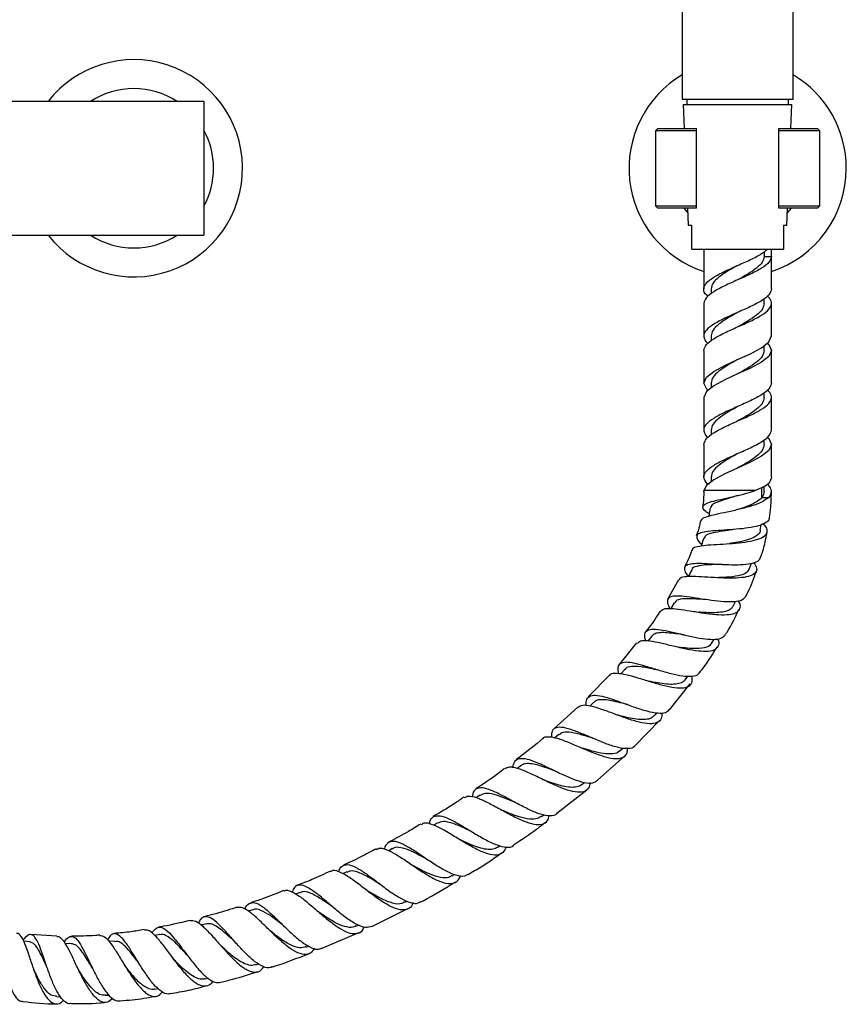
# Model space of a CAD drawing. Units: millimetres. Extents: x 5 to 995, y 5 to 995.
# Drawn here: x 496 to 582, y 407 to 509 of the extents above; entities that cross this region are included whole.
import ezdxf

# ---------------------------------------------------------------- set-up
doc = ezdxf.new("R2010")
doc.units = ezdxf.units.MM

msp = doc.modelspace()

# ---------------------------------------------------------------- linework, layer by layer
at = {"color": 7, "linetype": 'Continuous', "lineweight": 25}
for p, q in [((564.66, 585.94), (564.66, 500.94)), ((576.16, 500.94), (576.16, 585.94)), ((515.16, 500.74), (482.29, 500.74)), ((515.16, 500.74), (515.16, 486.89)), ((576.16, 500.94), (564.66, 500.94)), ((565.16, 500.94), (565.16, 500.44)), ((575.66, 500.44), (575.66, 500.94)), ((564.78, 500.44), (564.89, 497.94)), ((564.78, 500.44), (576.03, 500.44)), ((575.93, 497.94), (576.03, 500.44)), ((562.16, 497.94), (561.91, 497.69)), ((561.91, 497.69), (561.91, 489.94)), ((566.16, 497.69), (561.91, 497.69)), ((562.16, 497.94), (566.16, 497.94)), ((566.16, 497.69), (566.16, 497.94)), ((566.16, 489.94), (566.16, 497.69)), ((574.66, 497.94), (578.66, 497.94)), ((574.66, 497.69), (574.66, 497.94)), ((574.66, 489.94), (574.66, 497.69)), ((578.91, 497.69), (574.66, 497.69)), ((578.91, 497.69), (578.66, 497.94)), ((578.91, 489.94), (578.91, 497.69)), ((561.91, 489.94), (562.16, 489.69)), ((561.91, 489.94), (566.16, 489.94)), ((566.16, 489.69), (562.16, 489.69)), ((565.23, 489.69), (565.3, 487.94)), ((566.16, 489.69), (566.16, 489.94)), ((574.66, 489.94), (578.91, 489.94)), ((574.66, 489.69), (574.66, 489.94)), ((578.66, 489.69), (574.66, 489.69)), ((575.51, 487.94), (575.58, 489.69)), ((578.66, 489.69), (578.91, 489.94)), ((565.3, 487.94), (565.66, 487.94)), ((575.16, 487.94), (575.51, 487.94)), ((482.29, 486.89), (515.16, 486.89)), ((565.66, 485.44), (575.16, 485.44)), ((566.91, 485.44), (566.91, 484.69)), ((573.91, 484.69), (573.91, 485.44)), ((566.91, 484.69), (566.91, 481.32)), ((573.16, 485.18), (573.16, 484.69)), ((573.16, 484.69), (573.91, 484.69)), ((573.91, 481.32), (573.91, 484.69)), ((567.66, 481.32), (567.66, 480.82)), ((573.16, 479.82), (573.16, 480.33)), ((566.91, 479.82), (566.91, 476.45)), ((573.91, 476.45), (573.91, 479.82)), ((567.66, 476.45), (567.66, 475.95)), ((573.16, 474.95), (573.16, 475.45)), ((566.91, 474.95), (566.91, 471.58)), ((573.91, 471.58), (573.91, 474.95)), ((567.66, 471.58), (567.66, 471.08)), ((573.16, 470.08), (573.16, 470.58)), ((566.91, 470.08), (566.91, 466.71)), ((573.91, 466.71), (573.91, 470.08)), ((567.66, 466.71), (567.66, 466.21)), ((566.91, 465.21), (566.91, 461.84)), ((573.16, 465.21), (573.16, 465.71)), ((573.91, 461.84), (573.91, 465.21)), ((567.21, 461.19), (567.48, 461.19)), ((567.21, 461.19), (567.38, 461.11)), ((567.66, 461.84), (567.66, 461.34)), ((566.92, 460.34), (566.91, 460.44)), ((572.18, 460.44), (566.91, 460.44)), ((573.16, 460.34), (573.16, 460.88)), ((573.59, 459.69), (572.92, 459.69)), ((572.75, 456.29), (572.85, 456.92)), ((571.65, 452.36), (571.84, 452.93)), ((564.3, 451.2), (563.19, 449.23)), ((563.85, 448.82), (563.48, 448.23)), ((569.94, 448.47), (570.18, 448.95)), ((559.95, 444.67), (558.13, 442.43)), ((561.52, 445.37), (561.13, 444.86)), ((567.7, 444.62), (567.97, 445.04)), ((558.72, 441.92), (558.32, 441.47)), ((557.13, 441.33), (554.93, 439.07)), ((564.97, 440.84), (565.26, 441.21)), ((563.36, 437.74), (565.51, 440.41)), ((555.49, 438.5), (555.1, 438.12)), ((553.88, 438.01), (551.37, 435.77)), ((559.81, 434.03), (562.32, 436.64)), ((561.8, 437.13), (562.07, 437.42)), ((551.89, 435.17), (551.49, 434.83)), ((558.24, 433.51), (558.52, 433.78)), ((555.92, 430.44), (558.73, 432.98)), ((547.96, 431.95), (547.59, 431.67)), ((551.69, 427.02), (554.79, 429.45)), ((554.32, 430.02), (554.56, 430.22)), ((543.75, 428.89), (543.39, 428.64)), ((550.09, 426.67), (550.35, 426.86)), ((539.31, 426.01), (538.93, 425.78)), ((534.69, 423.36), (534.29, 423.14)), ((545.59, 423.5), (545.84, 423.67)), ((529.94, 420.95), (529.52, 420.75)), ((540.86, 420.53), (541.09, 420.67)), ((525.11, 418.83), (524.66, 418.65)), ((532.55, 415.29), (536.28, 417.17)), ((535.95, 417.8), (536.2, 417.93)), ((520.24, 417.02), (519.78, 416.87)), ((515.4, 415.56), (514.89, 415.43)), ((530.89, 415.33), (531.14, 415.45)), ((499.95, 414.29), (497.25, 414.48)), ((510.61, 414.47), (510.08, 414.38)), ((527.39, 413.04), (531.19, 414.67)), ((497.17, 413.69), (496.48, 413.77)), ((501.45, 413.51), (500.82, 413.52)), ((505.95, 413.78), (505.35, 413.73)), ((525.74, 413.16), (525.99, 413.26)), ((520.53, 411.33), (520.83, 411.43)), ((515.3, 409.86), (515.6, 409.94)), ((499.92, 408.03), (500.34, 408.02)), ((504.95, 408.17), (505.32, 408.2)), ((510.09, 408.8), (510.45, 408.86))]:
    msp.add_line(p, q, dxfattribs=at)
at = {"color": 8, "linetype": 'Continuous', "lineweight": 25}
msp.add_line((572.92, 459.69), (572.92, 460.77), dxfattribs=at)
at = {"color": 7, "linetype": 'Continuous', "lineweight": 25, "flags": 128}
for points in [[(564.84, 489.69), (565.04, 489.44), (565.25, 489.19)], [(575.56, 489.19), (575.77, 489.44), (575.97, 489.69)], [(570.41, 482.26), (570.41, 482.26)], [(570.41, 482.26), (570.41, 482.26)], [(567.34, 470.83), (567.21, 470.93), (566.91, 471.58), (567.17, 472.19), (567.93, 472.79), (569.07, 473.41), (570.41, 474.02), (571.74, 474.62), (572.88, 475.24), (573.64, 475.84), (573.91, 476.45), (573.91, 476.45)], [(573.47, 475.7), (573.64, 475.56), (573.91, 474.95), (573.64, 474.34), (572.88, 473.74), (571.74, 473.12), (570.41, 472.52), (569.07, 471.91), (567.93, 471.29), (567.17, 470.69), (566.91, 470.08), (566.91, 470.08)], [(573.47, 465.96), (573.64, 465.82), (573.91, 465.21), (573.64, 464.6), (572.88, 464), (571.74, 463.38), (570.41, 462.77), (569.07, 462.17), (567.93, 461.55), (567.17, 460.95), (566.91, 460.44), (566.91, 460.44)], [(570.41, 462.77), (570.41, 462.77)]]:
    msp.add_lwpolyline(points, dxfattribs=at)
at = {"color": 7, "linetype": 'Continuous', "lineweight": 25}
for centre, radius, start, end in [((507.91, 493.82), 11.25, 72.2516, 142.0077), ((507.91, 493.82), 11.25, 217.9923, 72.2516), ((570.41, 493.82), 11.25, 120.7379, 251.8738), ((570.41, 493.82), 11.25, 0, 59.2621), ((507.91, 493.82), 8.25, 57.0762, 122.9238), ((507.91, 493.82), 8.25, 0, 28.5035), ((507.91, 493.82), 8.25, 331.4965, 0), ((570.41, 493.82), 11.25, 288.1262, 0), ((507.91, 493.82), 8.25, 237.0762, 302.9238)]:
    msp.add_arc(centre, radius, start, end, dxfattribs=at)
for points, knots in [([(565.66, 485.44), (565.66, 485.67), (565.66, 486.5), (565.66, 487.33), (565.66, 487.94)], [0, 0, 0, 0, 0.269129, 1, 1, 1, 1]), ([(575.16, 487.94), (575.16, 487.64), (575.16, 487.03), (575.16, 486.19), (575.16, 485.67), (575.16, 485.44)], [0, 0, 0, 0, 0.3654286, 0.7308717, 1, 1, 1, 1]), ([(567.34, 480.57), (567.3, 480.6), (566.96, 480.85), (566.83, 481.31), (567.08, 481.93), (567.87, 482.53), (569.03, 483.15), (570.41, 483.76), (571.78, 484.36), (572.87, 484.93), (573.32, 485.29), (573.51, 485.44)], [0, 0, 0, 0, 0.021769, 0.154408, 0.279494, 0.403656, 0.529252, 0.653724, 0.778196, 0.903792, 1, 1, 1, 1]), ([(573.91, 484.69), (573.85, 484.49), (573.75, 484.08), (572.94, 483.48), (571.78, 482.86), (570.41, 482.26), (569.03, 481.65), (567.88, 481.03), (567.06, 480.43), (566.96, 480.03), (566.91, 479.82)], [0, 0, 0, 0, 0.1252572, 0.2495893, 0.3753574, 0.5, 0.6246426, 0.7504107, 0.8747428, 1, 1, 1, 1]), ([(573.16, 484.69), (573.12, 484.49), (573.03, 484.08), (572.39, 483.48), (571.49, 482.86), (570.77, 482.46), (570.41, 482.26)], [0, 0, 0, 0, 0.250576, 0.499081, 0.7508, 1, 1, 1, 1]), ([(570.41, 483.76), (570.41, 483.76), (570.06, 483.56), (569.32, 483.15), (568.42, 482.53), (567.78, 481.93), (567.7, 481.53), (567.66, 481.32)], [0, 0, 0, 0, 0.001269, 0.250153, 0.501553, 0.749742, 1, 1, 1, 1]), ([(573.91, 481.32), (573.85, 481.12), (573.75, 480.71), (572.94, 480.11), (571.78, 479.49), (570.41, 478.89), (569.03, 478.28), (567.87, 477.66), (567.09, 477.06), (566.84, 476.53), (566.99, 476.08), (567.14, 475.82), (567.32, 475.69), (567.33, 475.68)], [0, 0, 0, 0, 0.108225, 0.215651, 0.324317, 0.432011, 0.539706, 0.648372, 0.755798, 0.864023, 0.930147, 0.997059, 1, 1, 1, 1]), ([(566.91, 474.95), (566.96, 475.16), (567.06, 475.56), (567.88, 476.16), (569.03, 476.78), (570.41, 477.39), (571.78, 477.99), (572.94, 478.61), (573.72, 479.21), (573.92, 479.66), (573.89, 480.07), (573.8, 480.33), (573.51, 480.55), (573.47, 480.58)], [0, 0, 0, 0, 0.108421, 0.21604, 0.324903, 0.432792, 0.54068, 0.649543, 0.757163, 0.865584, 0.884305, 0.983721, 1, 1, 1, 1]), ([(573.16, 479.82), (573.12, 479.62), (573.03, 479.21), (572.39, 478.61), (571.49, 477.99), (570.77, 477.59), (570.41, 477.39)], [0, 0, 0, 0, 0.250576, 0.499081, 0.7508, 1, 1, 1, 1]), ([(570.41, 478.89), (570.41, 478.89), (570.06, 478.69), (569.32, 478.28), (568.42, 477.66), (567.78, 477.06), (567.7, 476.66), (567.66, 476.45)], [0, 0, 0, 0, 0.001269, 0.250153, 0.501553, 0.749742, 1, 1, 1, 1]), ([(573.16, 474.95), (573.12, 474.75), (573.03, 474.34), (572.39, 473.74), (571.49, 473.12), (570.77, 472.72), (570.41, 472.52)], [0, 0, 0, 0, 0.250576, 0.499081, 0.7508, 1, 1, 1, 1]), ([(570.41, 474.02), (570.41, 474.02), (570.06, 473.81), (569.32, 473.41), (568.42, 472.79), (567.78, 472.19), (567.7, 471.78), (567.66, 471.58)], [0, 0, 0, 0, 0.001269, 0.250153, 0.501553, 0.749742, 1, 1, 1, 1]), ([(573.91, 471.58), (573.85, 471.38), (573.75, 470.97), (572.94, 470.37), (571.78, 469.75), (570.41, 469.14), (569.03, 468.54), (567.87, 467.92), (567.09, 467.32), (566.84, 466.79), (566.99, 466.34), (567.14, 466.08), (567.32, 465.95), (567.33, 465.94)], [0, 0, 0, 0, 0.1082251, 0.2156509, 0.3243174, 0.4320115, 0.5397056, 0.6483721, 0.7557979, 0.864023, 0.9301472, 0.9970589, 1, 1, 1, 1]), ([(566.91, 465.21), (566.96, 465.41), (567.06, 465.82), (567.88, 466.42), (569.03, 467.04), (570.41, 467.65), (571.78, 468.25), (572.94, 468.87), (573.72, 469.47), (573.92, 469.92), (573.89, 470.33), (573.8, 470.59), (573.51, 470.81), (573.47, 470.84)], [0, 0, 0, 0, 0.108421, 0.21604, 0.324903, 0.432792, 0.54068, 0.649543, 0.757163, 0.865584, 0.884305, 0.983721, 1, 1, 1, 1]), ([(570.41, 469.15), (570.41, 469.15), (570.06, 468.94), (569.32, 468.54), (568.42, 467.92), (567.78, 467.32), (567.7, 466.91), (567.66, 466.71)], [0, 0, 0, 0, 0.001269, 0.250153, 0.501553, 0.749742, 1, 1, 1, 1]), ([(573.16, 470.08), (573.12, 469.88), (573.03, 469.47), (572.39, 468.87), (571.49, 468.25), (570.77, 467.85), (570.41, 467.65)], [0, 0, 0, 0, 0.250576, 0.499081, 0.7508, 1, 1, 1, 1]), ([(567.21, 461.19), (567.06, 461.41), (566.79, 461.83), (567.09, 462.45), (567.87, 463.05), (569.03, 463.67), (570.41, 464.27), (571.78, 464.88), (572.94, 465.5), (573.75, 466.1), (573.85, 466.51), (573.91, 466.71)], [0, 0, 0, 0, 0.117248, 0.227819, 0.337573, 0.448595, 0.558624, 0.668652, 0.779674, 0.889429, 1, 1, 1, 1]), ([(573.16, 465.21), (573.12, 465.01), (573.03, 464.6), (572.39, 464), (571.49, 463.38), (570.77, 462.98), (570.41, 462.77)], [0, 0, 0, 0, 0.250576, 0.499081, 0.7508, 1, 1, 1, 1]), ([(570.41, 464.28), (570.41, 464.28), (570.06, 464.07), (569.32, 463.67), (568.42, 463.05), (567.78, 462.45), (567.7, 462.04), (567.66, 461.84)], [0, 0, 0, 0, 0.001269, 0.250153, 0.501553, 0.749742, 1, 1, 1, 1]), ([(570.42, 464.28), (570.42, 464.28), (570.42, 464.28), (570.42, 464.28), (570.42, 464.28)], [0, 0, 0, 0, 0.5, 1, 1, 1, 1]), ([(572.18, 460.44), (572.52, 460.58), (573.12, 460.81), (573.46, 461.08), (573.61, 461.19)], [0, 0, 0, 0, 0.5639265, 1, 1, 1, 1]), ([(573.9, 460.44), (573.85, 460.63), (573.8, 460.85), (573.51, 461.07), (573.47, 461.1)], [0, 0, 0, 0, 0.8558737, 1, 1, 1, 1]), ([(573.91, 461.84), (573.86, 461.64), (573.81, 461.42), (573.62, 461.2), (573.61, 461.19)], [0, 0, 0, 0, 0.942126, 1, 1, 1, 1]), ([(567.46, 458.02), (567.33, 458.11), (566.96, 458.37), (566.75, 458.68), (566.88, 458.99), (567.44, 459.24), (568.35, 459.47), (569.5, 459.71), (570.74, 460), (571.64, 460.25), (572.09, 460.41), (572.18, 460.44)], [0, 0, 0, 0, 0.070747, 0.201589, 0.331198, 0.459541, 0.586836, 0.7134, 0.839539, 0.965907, 1, 1, 1, 1]), ([(566.91, 460.44), (566.9, 460.14), (566.89, 459.58), (566.83, 459.02), (566.8, 458.76)], [0, 0, 0, 0, 0.538314, 1, 1, 1, 1]), ([(570.39, 459.93), (570.33, 459.9), (569.89, 459.75), (569.07, 459.52), (568.17, 459.2), (567.65, 458.93), (567.63, 458.72), (567.62, 458.64)], [0, 0, 0, 0, 0.045748, 0.310976, 0.575507, 0.840153, 1, 1, 1, 1]), ([(573.16, 460.34), (573.12, 460.14), (573.08, 459.92), (572.93, 459.7), (572.92, 459.69)], [0, 0, 0, 0, 0.942392, 1, 1, 1, 1]), ([(573.87, 460.34), (573.86, 460.19), (573.84, 459.98), (573.65, 459.76), (573.59, 459.69)], [0, 0, 0, 0, 0.689025, 1, 1, 1, 1]), ([(573.71, 457.63), (573.76, 457.99), (573.88, 458.93), (573.9, 459.87), (573.91, 460.44)], [0, 0, 0, 0, 0.3871076, 1, 1, 1, 1]), ([(573.59, 459.69), (573.38, 459.54), (572.96, 459.24), (571.88, 458.84), (570.63, 458.5), (569.32, 458.21), (568.13, 457.97), (567.2, 457.73), (566.66, 457.52), (566.63, 457.34), (566.61, 457.27)], [0, 0, 0, 0, 0.13148, 0.263038, 0.394774, 0.526172, 0.657148, 0.787271, 0.916593, 1, 1, 1, 1]), ([(572.92, 459.69), (572.72, 459.52), (572.31, 459.19), (571.33, 458.76), (570.61, 458.53), (570.28, 458.43)], [0, 0, 0, 0, 0.354765, 0.708429, 1, 1, 1, 1]), ([(567.57, 458.65), (567.52, 458.37), (567.47, 458.08), (567.42, 457.78), (567.42, 457.78)], [0, 0, 0, 0, 0.967037, 1, 1, 1, 1]), ([(565.75, 454.3), (565.75, 454.35), (565.77, 454.52), (566.22, 454.67), (567.06, 454.8), (568.22, 454.87), (569.54, 454.94), (570.86, 455.05), (572.05, 455.25), (572.95, 455.54), (573.47, 455.93), (573.51, 456.4), (573.33, 456.77), (573.06, 456.97), (573.03, 456.98)], [0, 0, 0, 0, 0.035567, 0.129568, 0.224058, 0.319071, 0.414662, 0.510653, 0.607071, 0.703609, 0.80015, 0.896334, 0.991867, 1, 1, 1, 1]), ([(566.56, 457.28), (566.53, 457.12), (566.43, 456.6), (566.25, 456.1), (566.13, 455.76)], [0, 0, 0, 0, 0.315333, 1, 1, 1, 1]), ([(573.66, 457.64), (573.67, 457.57), (573.68, 457.34), (573.23, 457.02), (572.39, 456.72), (571.24, 456.52), (569.95, 456.4), (568.67, 456.32), (567.54, 456.24), (566.69, 456.12), (566.19, 455.91), (566.13, 455.55), (566.33, 455.2), (566.62, 454.92), (566.68, 454.85)], [0, 0, 0, 0, 0.0424317, 0.1374128, 0.2317113, 0.3252577, 0.4179904, 0.5102259, 0.6021063, 0.6940665, 0.7863158, 0.8791088, 0.9726286, 1, 1, 1, 1]), ([(569.93, 456.4), (569.86, 456.39), (569.4, 456.31), (568.55, 456.2), (567.6, 456.01), (567.04, 455.8), (566.98, 455.58), (566.96, 455.5)], [0, 0, 0, 0, 0.044478, 0.310395, 0.575664, 0.841296, 1, 1, 1, 1]), ([(572.74, 456.3), (572.74, 456.28), (572.76, 456.15), (572.59, 455.92), (572.18, 455.6), (571.46, 455.32), (570.52, 455.1), (569.85, 455), (569.56, 454.95)], [0, 0, 0, 0, 0.020268, 0.190658, 0.361456, 0.588811, 0.815632, 1, 1, 1, 1]), ([(572.8, 453.54), (572.88, 453.76), (573.1, 454.44), (573.32, 455.32), (573.43, 455.97), (573.47, 456.15)], [0, 0, 0, 0, 0.26515, 0.793923, 1, 1, 1, 1]), ([(566.9, 455.52), (566.82, 455.27), (566.74, 455.01), (566.65, 454.74), (566.64, 454.72)], [0, 0, 0, 0, 0.905595, 1, 1, 1, 1]), ([(569.56, 454.95), (569.56, 454.95), (569.55, 454.95), (569.54, 454.94), (569.53, 454.94)], [0, 0, 0, 0, 0.499987, 1, 1, 1, 1]), ([(565.69, 454.32), (565.66, 454.24), (565.48, 453.63), (565.19, 453.05), (564.93, 452.56)], [0, 0, 0, 0, 0.136781, 1, 1, 1, 1]), ([(572.09, 452.98), (572.21, 452.78), (572.46, 452.38), (572.31, 451.91), (571.78, 451.58), (570.86, 451.4), (569.66, 451.35), (568.31, 451.4), (566.97, 451.49), (565.77, 451.56), (564.89, 451.52), (564.4, 451.4), (564.37, 451.22), (564.36, 451.17)], [0, 0, 0, 0, 0.091339, 0.187161, 0.283836, 0.381133, 0.478794, 0.576584, 0.674288, 0.771753, 0.868848, 0.96549, 1, 1, 1, 1]), ([(565.32, 451.53), (565.29, 451.58), (565.05, 451.89), (564.89, 452.29), (564.98, 452.7), (565.5, 452.89), (566.38, 452.93), (567.53, 452.87), (568.83, 452.79), (570.14, 452.75), (571.31, 452.79), (572.21, 452.98), (572.72, 453.23), (572.76, 453.47), (572.77, 453.55)], [0, 0, 0, 0, 0.016346, 0.112123, 0.207152, 0.301462, 0.395147, 0.488315, 0.581188, 0.673985, 0.766936, 0.860312, 0.954223, 1, 1, 1, 1]), ([(568.8, 452.8), (568.67, 452.8), (568.09, 452.77), (567.08, 452.76), (566.13, 452.6), (565.67, 452.43), (565.67, 452.23), (565.67, 452.22)], [0, 0, 0, 0, 0.084824, 0.386257, 0.687362, 0.989111, 1, 1, 1, 1]), ([(565.66, 452.22), (565.55, 451.99), (565.43, 451.76), (565.32, 451.52), (565.32, 451.52)], [0, 0, 0, 0, 0.974765, 1, 1, 1, 1]), ([(571.6, 452.38), (571.54, 452.23), (571.39, 451.89), (570.52, 451.6), (569.38, 451.45), (568.57, 451.43), (568.23, 451.42)], [0, 0, 0, 0, 0.2202702, 0.5073533, 0.7942506, 1, 1, 1, 1]), ([(571.25, 449.48), (571.29, 449.56), (571.68, 450.29), (572.04, 451.18), (572.3, 452.01), (572.34, 452.11)], [0, 0, 0, 0, 0.087977, 0.881975, 1, 1, 1, 1]), ([(562.42, 447.93), (562.51, 448.03), (562.71, 448.23), (563.46, 448.25), (564.53, 448.14), (565.82, 447.93), (567.18, 447.71), (568.48, 447.58), (569.57, 447.58), (570.34, 447.78), (570.7, 448.19), (570.72, 448.62), (570.52, 448.95), (570.48, 449.02)], [0, 0, 0, 0, 0.0858791, 0.1836138, 0.281685, 0.3800711, 0.4787544, 0.5776898, 0.6767479, 0.7757771, 0.8745474, 0.9728237, 1, 1, 1, 1]), ([(571.22, 449.5), (571.16, 449.38), (571.02, 449.11), (570.33, 448.93), (569.3, 448.89), (568.04, 449.01), (566.7, 449.21), (565.42, 449.41), (564.34, 449.54), (563.56, 449.51), (563.15, 449.26), (563.09, 448.84), (563.29, 448.4), (563.37, 448.22)], [0, 0, 0, 0, 0.071852, 0.168462, 0.264684, 0.36047, 0.455861, 0.550983, 0.646031, 0.741197, 0.836726, 0.932743, 1, 1, 1, 1]), ([(567.12, 449.15), (566.68, 449.18), (565.77, 449.24), (564.66, 449.24), (564.01, 449.11), (563.93, 448.85), (563.9, 448.78)], [0, 0, 0, 0, 0.287343, 0.58634, 0.88558, 1, 1, 1, 1]), ([(562.38, 447.96), (562.02, 447.39), (561.56, 446.65), (561.01, 445.99), (560.89, 445.84)], [0, 0, 0, 0, 0.783538, 1, 1, 1, 1]), ([(569.92, 448.48), (569.88, 448.39), (569.77, 448.18), (569.34, 447.96), (568.67, 447.82), (567.85, 447.77), (567.05, 447.8), (566.56, 447.83), (566.38, 447.85)], [0, 0, 0, 0, 0.1259211, 0.3171877, 0.5086457, 0.7000685, 0.8910822, 1, 1, 1, 1]), ([(569.11, 445.49), (569.18, 445.59), (569.74, 446.43), (570.17, 447.34), (570.55, 448.15)], [0, 0, 0, 0, 0.117745, 1, 1, 1, 1]), ([(560.93, 444.86), (560.9, 444.94), (560.76, 445.31), (560.8, 445.73), (561.14, 446.07), (561.86, 446.12), (562.89, 445.96), (564.14, 445.67), (565.48, 445.35), (566.77, 445.09), (567.88, 445), (568.73, 445.09), (568.99, 445.35), (569.12, 445.48)], [0, 0, 0, 0, 0.024656, 0.123877, 0.222478, 0.320537, 0.418146, 0.515456, 0.612556, 0.70964, 0.806831, 0.904308, 1, 1, 1, 1]), ([(564.89, 445.49), (564.58, 445.54), (563.96, 445.62), (563.1, 445.72), (562.38, 445.74), (561.83, 445.65), (561.62, 445.46), (561.52, 445.37)], [0, 0, 0, 0, 0.20032, 0.40062, 0.600785, 0.801148, 1, 1, 1, 1]), ([(568.34, 445.1), (568.36, 445.03), (568.51, 444.68), (568.41, 444.26), (568, 443.87), (567.19, 443.74), (566.08, 443.83), (564.77, 444.08), (563.41, 444.41), (562.12, 444.72), (561.05, 444.9), (560.31, 444.9), (560.12, 444.7), (560.03, 444.61)], [0, 0, 0, 0, 0.023976, 0.122191, 0.22117, 0.320745, 0.420734, 0.520997, 0.621346, 0.721696, 0.821857, 0.921768, 1, 1, 1, 1]), ([(567.67, 444.65), (567.66, 444.61), (567.6, 444.34), (567, 444.13), (566.03, 444.04), (564.98, 444.13), (564.34, 444.22), (564.03, 444.26), (564.03, 444.26)], [0, 0, 0, 0, 0.045357, 0.331038, 0.617274, 0.808615, 0.999669, 1, 1, 1, 1]), ([(566.45, 441.58), (566.61, 441.78), (567.29, 442.61), (567.86, 443.54), (568.28, 444.24)], [0, 0, 0, 0, 0.2384657, 1, 1, 1, 1]), ([(566.43, 441.59), (566.4, 441.53), (566.3, 441.29), (565.73, 441.16), (564.77, 441.19), (563.54, 441.45), (562.21, 441.83), (560.89, 442.24), (559.72, 442.57), (558.8, 442.7), (558.2, 442.56), (557.95, 442.17), (558.02, 441.7), (558.05, 441.49)], [0, 0, 0, 0, 0.032861, 0.132572, 0.232063, 0.331338, 0.4304, 0.529348, 0.628213, 0.72713, 0.826172, 0.925527, 1, 1, 1, 1]), ([(562.15, 441.86), (561.99, 441.89), (561.37, 442.01), (560.38, 442.22), (559.42, 442.25), (558.88, 442.15), (558.77, 441.93), (558.75, 441.88)], [0, 0, 0, 0, 0.09819, 0.398318, 0.665314, 0.932649, 1, 1, 1, 1]), ([(557.16, 441.29), (557.17, 441.31), (557.23, 441.49), (557.69, 441.55), (558.54, 441.48), (559.7, 441.17), (561.01, 440.76), (562.37, 440.35), (563.63, 440.05), (564.68, 439.96), (565.4, 440.14), (565.75, 440.54), (565.7, 441), (565.68, 441.19)], [0, 0, 0, 0, 0.007367, 0.108701, 0.210182, 0.311893, 0.413925, 0.51621, 0.618644, 0.721034, 0.823222, 0.925042, 1, 1, 1, 1]), ([(564.96, 440.86), (564.94, 440.82), (564.85, 440.64), (564.47, 440.47), (563.85, 440.35), (563.05, 440.38), (562.15, 440.51), (561.5, 440.64), (561.19, 440.71), (561.19, 440.71)], [0, 0, 0, 0, 0.048143, 0.238231, 0.428617, 0.618996, 0.809316, 0.999261, 1, 1, 1, 1]), ([(554.76, 438.16), (554.75, 438.21), (554.69, 438.58), (554.84, 438.98), (555.29, 439.29), (556.09, 439.24), (557.16, 438.94), (558.43, 438.48), (559.76, 437.99), (561.05, 437.58), (562.15, 437.37), (562.96, 437.39), (563.22, 437.65), (563.33, 437.76)], [0, 0, 0, 0, 0.0152395, 0.1171743, 0.2186018, 0.3195205, 0.4200696, 0.5203602, 0.6205958, 0.7208648, 0.8212769, 0.9218274, 1, 1, 1, 1]), ([(559, 438.28), (558.82, 438.32), (558.33, 438.45), (557.56, 438.64), (556.76, 438.78), (556.11, 438.79), (555.69, 438.7), (555.56, 438.53), (555.52, 438.48)], [0, 0, 0, 0, 0.114356, 0.315001, 0.515535, 0.716094, 0.916849, 1, 1, 1, 1]), ([(562.57, 437.44), (562.57, 437.22), (562.55, 436.74), (562.1, 436.36), (561.32, 436.25), (560.24, 436.43), (558.96, 436.82), (557.61, 437.32), (556.3, 437.81), (555.18, 438.15), (554.33, 438.26), (554.04, 438.08), (553.9, 437.99)], [0, 0, 0, 0, 0.0862034, 0.187752, 0.2898315, 0.3923724, 0.49523, 0.5982669, 0.7012607, 0.8041242, 0.9067416, 1, 1, 1, 1]), ([(561.79, 437.14), (561.69, 437.05), (561.48, 436.83), (560.92, 436.71), (560.17, 436.72), (559.3, 436.86), (558.54, 437.04), (558.09, 437.16), (557.95, 437.2)], [0, 0, 0, 0, 0.152434, 0.34368, 0.535046, 0.726404, 0.917476, 1, 1, 1, 1]), ([(559.8, 434.04), (559.78, 434), (559.65, 433.77), (559.08, 433.68), (558.11, 433.78), (556.89, 434.17), (555.58, 434.71), (554.27, 435.28), (553.09, 435.74), (552.13, 435.97), (551.47, 435.88), (551.14, 435.52), (551.13, 435.07), (551.13, 434.9)], [0, 0, 0, 0, 0.020781, 0.123276, 0.225691, 0.327928, 0.429973, 0.531815, 0.633572, 0.735346, 0.837308, 0.939527, 1, 1, 1, 1]), ([(555.43, 434.78), (555.36, 434.81), (554.87, 434.95), (553.99, 435.23), (552.95, 435.44), (552.24, 435.44), (552.01, 435.21), (551.93, 435.13)], [0, 0, 0, 0, 0.048268, 0.316433, 0.584404, 0.852468, 1, 1, 1, 1]), ([(550.25, 434.78), (550.15, 434.69), (549.27, 433.9), (548.32, 433.2), (547.47, 432.58)], [0, 0, 0, 0, 0.110932, 1, 1, 1, 1]), ([(550.26, 434.76), (550.26, 434.77), (550.36, 434.95), (550.83, 434.97), (551.7, 434.84), (552.85, 434.4), (554.15, 433.84), (555.49, 433.27), (556.75, 432.83), (557.81, 432.63), (558.57, 432.76), (558.98, 433.13), (559.01, 433.57), (559.02, 433.72)], [0, 0, 0, 0, 0.001769, 0.105863, 0.210076, 0.314482, 0.41908, 0.523834, 0.628698, 0.733576, 0.838355, 0.942884, 1, 1, 1, 1]), ([(558.23, 433.54), (558.21, 433.51), (558.08, 433.28), (557.52, 433.15), (556.55, 433.16), (555.43, 433.43), (554.66, 433.67), (554.32, 433.78)], [0, 0, 0, 0, 0.031374, 0.284735, 0.538505, 0.792032, 1, 1, 1, 1]), ([(547.15, 431.74), (547.19, 431.98), (547.29, 432.47), (547.78, 432.75), (548.56, 432.69), (549.61, 432.32), (550.83, 431.74), (552.14, 431.1), (553.43, 430.53), (554.56, 430.18), (555.43, 430.1), (555.77, 430.34), (555.92, 430.44)], [0, 0, 0, 0, 0.092708, 0.196081, 0.299103, 0.401825, 0.504362, 0.606815, 0.709285, 0.811877, 0.914648, 1, 1, 1, 1]), ([(546.29, 431.66), (546.06, 431.48), (545.1, 430.72), (544.08, 430.05), (543.3, 429.55)], [0, 0, 0, 0, 0.242925, 1, 1, 1, 1]), ([(555.14, 430.2), (555.1, 430), (555.01, 429.53), (554.49, 429.2), (553.65, 429.17), (552.55, 429.47), (551.28, 430.01), (549.95, 430.66), (548.68, 431.28), (547.58, 431.71), (546.76, 431.88), (546.46, 431.69), (546.33, 431.61)], [0, 0, 0, 0, 0.076593, 0.1808, 0.285435, 0.39038, 0.495545, 0.600785, 0.706018, 0.811116, 0.916039, 1, 1, 1, 1]), ([(551.52, 431.41), (551.48, 431.42), (551.13, 431.54), (550.48, 431.78), (549.64, 432.05), (548.91, 432.18), (548.33, 432.18), (548.08, 432.01), (547.97, 431.94)], [0, 0, 0, 0, 0.027279, 0.22873, 0.42994, 0.631029, 0.832224, 1, 1, 1, 1]), ([(554.31, 430.05), (554.26, 429.99), (554.09, 429.81), (553.61, 429.7), (552.91, 429.7), (552.07, 429.88), (551.2, 430.15), (550.62, 430.37), (550.35, 430.47)], [0, 0, 0, 0, 0.076352, 0.26618, 0.45618, 0.646104, 0.835944, 1, 1, 1, 1]), ([(551.7, 427.02), (551.65, 426.96), (551.45, 426.73), (550.8, 426.72), (549.78, 426.96), (548.55, 427.51), (547.26, 428.2), (546, 428.89), (544.87, 429.44), (543.95, 429.71), (543.32, 429.59), (543, 429.25), (542.95, 428.83), (542.94, 428.73)], [0, 0, 0, 0, 0.033025, 0.137238, 0.241293, 0.345151, 0.448811, 0.552285, 0.655659, 0.759, 0.862432, 0.966064, 1, 1, 1, 1]), ([(542.06, 428.69), (541.73, 428.46), (540.71, 427.74), (539.63, 427.11), (538.9, 426.69)], [0, 0, 0, 0, 0.328556, 1, 1, 1, 1]), ([(542.1, 428.64), (542.24, 428.71), (542.55, 428.88), (543.36, 428.68), (544.44, 428.21), (545.68, 427.53), (546.99, 426.81), (548.25, 426.21), (549.35, 425.84), (550.21, 425.84), (550.75, 426.14), (550.87, 426.6), (550.92, 426.78)], [0, 0, 0, 0, 0.0826963, 0.1880096, 0.2935468, 0.3993, 0.5053005, 0.6114378, 0.7176559, 0.8237947, 0.9297602, 1, 1, 1, 1]), ([(547.34, 428.17), (546.98, 428.31), (546.22, 428.63), (545.18, 429), (544.3, 429.15), (543.94, 428.96), (543.77, 428.87)], [0, 0, 0, 0, 0.234282, 0.501632, 0.768901, 1, 1, 1, 1]), ([(550.07, 426.7), (549.9, 426.59), (549.53, 426.35), (548.64, 426.41), (547.51, 426.72), (546.62, 427.08), (546.17, 427.27), (546.12, 427.29)], [0, 0, 0, 0, 0.202476, 0.457754, 0.71306, 0.967843, 1, 1, 1, 1]), ([(538.5, 425.91), (538.53, 426.06), (538.63, 426.5), (539.05, 426.79), (539.76, 426.78), (540.73, 426.38), (541.88, 425.73), (543.13, 424.96), (544.38, 424.23), (545.55, 423.68), (546.5, 423.48), (547.07, 423.51), (547.23, 423.71), (547.24, 423.73)], [0, 0, 0, 0, 0.0549265, 0.1595116, 0.2638061, 0.3678314, 0.4717192, 0.5755419, 0.6794652, 0.7835351, 0.8878523, 0.9923891, 1, 1, 1, 1]), ([(537.62, 425.91), (537.19, 425.64), (536.12, 424.98), (534.99, 424.4), (534.32, 424.05)], [0, 0, 0, 0, 0.396603, 1, 1, 1, 1]), ([(546.44, 423.53), (546.35, 423.32), (546.14, 422.86), (545.49, 422.63), (544.57, 422.76), (543.44, 423.25), (542.19, 423.95), (540.91, 424.74), (539.72, 425.45), (538.7, 425.92), (538, 426.08), (537.75, 425.89), (537.66, 425.83)], [0, 0, 0, 0, 0.090976, 0.197135, 0.303614, 0.410337, 0.517187, 0.624017, 0.730744, 0.837249, 0.943525, 1, 1, 1, 1]), ([(542.87, 425.12), (542.65, 425.22), (541.99, 425.54), (540.95, 425.99), (539.94, 426.26), (539.52, 426.07), (539.33, 425.98)], [0, 0, 0, 0, 0.145968, 0.447659, 0.748882, 1, 1, 1, 1]), ([(547.22, 423.76), (548.02, 424.28), (549.16, 425.01), (550.21, 425.85), (550.51, 426.09)], [0, 0, 0, 0, 0.710117, 1, 1, 1, 1]), ([(545.58, 423.5), (545.42, 423.42), (545.1, 423.25), (544.42, 423.26), (543.64, 423.44), (542.77, 423.78), (542.07, 424.09), (541.69, 424.28), (541.61, 424.32)], [0, 0, 0, 0, 0.183413, 0.374415, 0.565471, 0.756292, 0.946879, 1, 1, 1, 1]), ([(532.99, 423.35), (532.47, 423.06), (531.36, 422.45), (530.21, 421.93), (529.6, 421.66)], [0, 0, 0, 0, 0.4739836, 1, 1, 1, 1]), ([(533.04, 423.26), (533.11, 423.32), (533.36, 423.49), (534.01, 423.32), (534.98, 422.83), (536.13, 422.07), (537.36, 421.22), (538.58, 420.44), (539.71, 419.88), (540.65, 419.67), (541.37, 419.84), (541.63, 420.32), (541.75, 420.55)], [0, 0, 0, 0, 0.048276, 0.153367, 0.25872, 0.364374, 0.470305, 0.576464, 0.682774, 0.78915, 0.895467, 1, 1, 1, 1]), ([(542.49, 420.71), (542.38, 420.63), (542.07, 420.42), (541.29, 420.55), (540.22, 421), (539.02, 421.73), (537.79, 422.56), (536.62, 423.35), (535.59, 423.93), (534.76, 424.19), (534.19, 423.98), (533.9, 423.65), (533.84, 423.31), (533.84, 423.3)], [0, 0, 0, 0, 0.0609764, 0.1658163, 0.270424, 0.374767, 0.4787996, 0.5826102, 0.686245, 0.7898587, 0.893513, 0.9973474, 1, 1, 1, 1]), ([(538.21, 422.28), (538, 422.4), (537.39, 422.72), (536.45, 423.2), (535.52, 423.49), (534.93, 423.54), (534.73, 423.35), (534.7, 423.32)], [0, 0, 0, 0, 0.147991, 0.415044, 0.681594, 0.948136, 1, 1, 1, 1]), ([(542.5, 420.69), (542.96, 420.95), (544.15, 421.63), (545.27, 422.42), (545.97, 422.91)], [0, 0, 0, 0, 0.378545, 1, 1, 1, 1]), ([(536.82, 417.77), (536.8, 417.71), (536.68, 417.34), (536.25, 417.05), (535.5, 416.96), (534.51, 417.32), (533.39, 418.01), (532.2, 418.89), (531.03, 419.8), (529.95, 420.58), (529.05, 421.02), (528.5, 421.16), (528.31, 420.99), (528.28, 420.97)], [0, 0, 0, 0, 0.019924, 0.126174, 0.232715, 0.339462, 0.446345, 0.553226, 0.660026, 0.766604, 0.8729, 0.978834, 1, 1, 1, 1]), ([(529.12, 420.96), (529.13, 421.02), (529.23, 421.39), (529.58, 421.68), (530.21, 421.75), (531.07, 421.36), (532.09, 420.67), (533.24, 419.79), (534.42, 418.91), (535.56, 418.16), (536.56, 417.73), (537.25, 417.63), (537.51, 417.83), (537.59, 417.89)], [0, 0, 0, 0, 0.020155, 0.124744, 0.229052, 0.33317, 0.437184, 0.541202, 0.645344, 0.749687, 0.854321, 0.959272, 1, 1, 1, 1]), ([(540.84, 420.58), (540.74, 420.51), (540.43, 420.28), (539.67, 420.34), (538.61, 420.67), (537.65, 421.14), (537.08, 421.45), (536.91, 421.55)], [0, 0, 0, 0, 0.125943, 0.379819, 0.633512, 0.886884, 1, 1, 1, 1]), ([(528.25, 421.04), (527.61, 420.73), (526.49, 420.19), (525.33, 419.75), (524.82, 419.56)], [0, 0, 0, 0, 0.562294, 1, 1, 1, 1]), ([(533.39, 419.68), (533.02, 419.91), (532.23, 420.4), (531.15, 420.93), (530.37, 421.15), (530.06, 420.94), (529.97, 420.88)], [0, 0, 0, 0, 0.26326, 0.563886, 0.864146, 1, 1, 1, 1]), ([(523.45, 418.95), (523.47, 418.97), (523.65, 419.12), (524.17, 418.96), (525.01, 418.5), (526.02, 417.68), (527.12, 416.72), (528.26, 415.77), (529.34, 415), (530.32, 414.54), (531.09, 414.54), (531.57, 414.8), (531.71, 415.17), (531.74, 415.24)], [0, 0, 0, 0, 0.015636, 0.120863, 0.226399, 0.332341, 0.438648, 0.545338, 0.652279, 0.759402, 0.86654, 0.973599, 1, 1, 1, 1]), ([(532.55, 415.3), (532.34, 415.23), (531.91, 415.1), (531, 415.45), (529.95, 416.12), (528.83, 417.03), (527.71, 418), (526.67, 418.86), (525.77, 419.45), (525.06, 419.65), (524.56, 419.47), (524.37, 419.03), (524.3, 418.86)], [0, 0, 0, 0, 0.0958131, 0.201056, 0.3059702, 0.4105306, 0.5147183, 0.6186146, 0.7222674, 0.8258263, 0.9293984, 1, 1, 1, 1]), ([(537.61, 417.84), (537.69, 417.88), (538.93, 418.5), (540.11, 419.24), (541.21, 419.93)], [0, 0, 0, 0, 0.067625, 1, 1, 1, 1]), ([(523.42, 419.02), (522.69, 418.72), (521.57, 418.25), (520.41, 417.89), (520, 417.76)], [0, 0, 0, 0, 0.6469482, 1, 1, 1, 1]), ([(528.44, 417.37), (528.36, 417.43), (527.91, 417.73), (527.12, 418.28), (526.19, 418.78), (525.51, 418.98), (525.22, 418.82), (525.12, 418.77)], [0, 0, 0, 0, 0.061525, 0.330004, 0.597914, 0.865393, 1, 1, 1, 1]), ([(532.04, 419.02), (532.03, 419.03), (532.01, 419.04), (531.99, 419.06), (531.98, 419.06)], [0, 0, 0, 0, 0.49995, 1, 1, 1, 1]), ([(535.92, 417.86), (535.84, 417.79), (535.52, 417.55), (534.7, 417.67), (533.52, 418.14), (532.58, 418.7), (532.1, 418.98), (532.05, 419.02)], [0, 0, 0, 0, 0.106461, 0.392623, 0.678515, 0.963634, 1, 1, 1, 1]), ([(518.57, 417.29), (518.24, 417.18), (517.13, 416.8), (516, 416.51), (515.2, 416.31)], [0, 0, 0, 0, 0.29662, 1, 1, 1, 1]), ([(526.58, 413.05), (526.51, 412.92), (526.29, 412.52), (525.74, 412.34), (524.92, 412.49), (523.96, 413.08), (522.92, 413.97), (521.85, 415.01), (520.82, 416.03), (519.9, 416.84), (519.14, 417.32), (518.76, 417.28), (518.58, 417.25)], [0, 0, 0, 0, 0.052743, 0.159009, 0.265502, 0.372153, 0.478847, 0.58542, 0.691778, 0.797779, 0.903406, 1, 1, 1, 1]), ([(519.41, 417.08), (519.41, 417.1), (519.52, 417.43), (519.83, 417.71), (520.4, 417.83), (521.14, 417.46), (522.02, 416.73), (523.01, 415.76), (524.06, 414.74), (525.11, 413.81), (526.08, 413.16), (526.86, 412.86), (527.23, 413.01), (527.38, 413.07)], [0, 0, 0, 0, 0.003718, 0.106515, 0.209062, 0.31143, 0.413663, 0.515929, 0.618319, 0.721018, 0.824075, 0.927579, 1, 1, 1, 1]), ([(523.44, 415.36), (523.34, 415.43), (522.86, 415.81), (522.02, 416.48), (521.05, 417), (520.47, 417.19), (520.26, 417.02), (520.25, 417.01)], [0, 0, 0, 0, 0.07695, 0.380969, 0.683915, 0.986625, 1, 1, 1, 1]), ([(522.16, 411.12), (522.12, 411.09), (521.89, 410.93), (521.3, 411.1), (520.42, 411.62), (519.46, 412.51), (518.48, 413.58), (517.53, 414.66), (516.67, 415.59), (515.91, 416.2), (515.29, 416.38), (514.86, 416.19), (514.67, 415.78), (514.6, 415.64)], [0, 0, 0, 0, 0.02068, 0.124911, 0.22876, 0.332154, 0.435019, 0.537435, 0.639463, 0.741267, 0.842936, 0.944637, 1, 1, 1, 1]), ([(527.06, 416.78), (527.05, 416.79), (527.03, 416.8), (527.01, 416.82), (527, 416.83)], [0, 0, 0, 0, 0.4999284, 1, 1, 1, 1]), ([(530.89, 415.37), (530.85, 415.34), (530.61, 415.15), (529.98, 415.2), (529.01, 415.53), (528, 416.13), (527.35, 416.59), (527.06, 416.79)], [0, 0, 0, 0, 0.047536, 0.300468, 0.553312, 0.8056, 1, 1, 1, 1]), ([(492.39, 414.51), (492.55, 414.67), (492.91, 415.03), (493.33, 415.13), (493.69, 414.83), (493.96, 414.1), (494.19, 413.03), (494.43, 411.75), (494.71, 410.42), (495.05, 409.19), (495.48, 408.21), (495.94, 407.61), (496.28, 407.56), (496.43, 407.53)], [0, 0, 0, 0, 0.0735345, 0.1689556, 0.2638411, 0.3582373, 0.4523233, 0.5463647, 0.6405621, 0.7352983, 0.8306799, 0.9269336, 1, 1, 1, 1]), ([(509.81, 414.59), (509.81, 414.6), (509.95, 414.92), (510.26, 415.19), (510.78, 415.28), (511.4, 414.85), (512.12, 414.06), (512.92, 413), (513.78, 411.85), (514.66, 410.77), (515.51, 409.94), (516.29, 409.45), (516.72, 409.5), (516.92, 409.52)], [0, 0, 0, 0, 0.002954, 0.10365, 0.204033, 0.304147, 0.40417, 0.504253, 0.604548, 0.705199, 0.806272, 0.907851, 1, 1, 1, 1]), ([(513.75, 415.93), (512.83, 415.7), (511.74, 415.44), (510.64, 415.26), (510.47, 415.23)], [0, 0, 0, 0, 0.847203, 1, 1, 1, 1]), ([(513.75, 415.91), (513.93, 415.92), (514.3, 415.92), (515.02, 415.38), (515.86, 414.52), (516.79, 413.45), (517.77, 412.35), (518.74, 411.39), (519.65, 410.73), (520.45, 410.51), (521.02, 410.64), (521.26, 411.02), (521.34, 411.15)], [0, 0, 0, 0, 0.0990653, 0.2034555, 0.3083616, 0.4137808, 0.5196619, 0.6258888, 0.7323701, 0.8389887, 0.945618, 1, 1, 1, 1]), ([(518.4, 413.68), (518.35, 413.73), (518.06, 413.99), (517.54, 414.48), (516.87, 415.04), (516.27, 415.43), (515.78, 415.62), (515.51, 415.56), (515.4, 415.54)], [0, 0, 0, 0, 0.042372, 0.245666, 0.448298, 0.65057, 0.852589, 1, 1, 1, 1]), ([(495.76, 414.6), (495.78, 414.6), (495.95, 414.65), (496.22, 414.31), (496.61, 413.58), (497, 412.47), (497.42, 411.17), (497.89, 409.84), (498.41, 408.65), (498.98, 407.75), (499.59, 407.28), (500.15, 407.22), (500.5, 407.52), (500.64, 407.65)], [0, 0, 0, 0, 0.0111097, 0.110758, 0.211051, 0.3120674, 0.4137445, 0.5160899, 0.6189218, 0.7221617, 0.8255657, 0.928974, 1, 1, 1, 1]), ([(501.41, 407.32), (501.34, 407.31), (501.06, 407.25), (500.58, 407.63), (500, 408.42), (499.47, 409.56), (498.99, 410.86), (498.56, 412.16), (498.16, 413.28), (497.78, 414.1), (497.38, 414.49), (496.94, 414.45), (496.59, 414.07), (496.42, 413.88)], [0, 0, 0, 0, 0.0335698, 0.1329723, 0.2317759, 0.3298202, 0.4271191, 0.5236612, 0.6197007, 0.7153712, 0.8109895, 0.9067416, 1, 1, 1, 1]), ([(505.74, 407.84), (505.56, 407.68), (505.18, 407.36), (504.54, 407.44), (503.87, 407.96), (503.19, 408.89), (502.53, 410.08), (501.91, 411.38), (501.33, 412.61), (500.81, 413.59), (500.35, 414.19), (500.07, 414.23), (499.95, 414.24)], [0, 0, 0, 0, 0.095737, 0.199029, 0.302629, 0.406385, 0.510099, 0.613594, 0.716662, 0.819247, 0.921204, 1, 1, 1, 1]), ([(500.7, 413.67), (500.74, 413.74), (500.95, 414.08), (501.3, 414.31), (501.77, 414.25), (502.25, 413.7), (502.76, 412.79), (503.32, 411.62), (503.92, 410.36), (504.57, 409.17), (505.23, 408.22), (505.89, 407.62), (506.3, 407.59), (506.5, 407.58)], [0, 0, 0, 0, 0.02368, 0.122145, 0.220199, 0.317942, 0.415486, 0.512979, 0.610686, 0.708764, 0.807474, 0.90683, 1, 1, 1, 1]), ([(504.38, 414.41), (504.23, 414.4), (503.25, 414.29), (502.27, 414.3), (501.45, 414.31)], [0, 0, 0, 0, 0.154561, 1, 1, 1, 1]), ([(504.38, 414.38), (504.54, 414.36), (504.86, 414.32), (505.43, 413.69), (506.08, 412.74), (506.79, 411.55), (507.55, 410.32), (508.33, 409.22), (509.1, 408.4), (509.83, 408.01), (510.44, 408.03), (510.75, 408.38), (510.89, 408.53)], [0, 0, 0, 0, 0.094403, 0.196454, 0.299066, 0.402315, 0.506121, 0.610467, 0.715129, 0.81998, 0.924799, 1, 1, 1, 1]), ([(511.68, 408.37), (511.61, 408.34), (511.32, 408.23), (510.74, 408.54), (509.98, 409.23), (509.2, 410.28), (508.43, 411.49), (507.71, 412.68), (507.05, 413.69), (506.46, 414.37), (505.93, 414.61), (505.51, 414.45), (505.27, 414.06), (505.18, 413.91)], [0, 0, 0, 0, 0.037418, 0.139503, 0.241108, 0.34217, 0.442638, 0.542567, 0.641987, 0.741088, 0.840034, 0.939038, 1, 1, 1, 1]), ([(508.99, 414.98), (508.53, 414.89), (507.5, 414.71), (506.45, 414.62), (505.87, 414.57)], [0, 0, 0, 0, 0.44614, 1, 1, 1, 1]), ([(516.12, 409.64), (515.98, 409.48), (515.67, 409.1), (515.03, 409.06), (514.25, 409.43), (513.39, 410.22), (512.5, 411.29), (511.62, 412.47), (510.79, 413.59), (510.05, 414.45), (509.45, 414.95), (509.14, 414.92), (509, 414.91)], [0, 0, 0, 0, 0.081125, 0.186351, 0.29176, 0.397286, 0.502801, 0.6082, 0.713299, 0.817963, 0.922055, 1, 1, 1, 1]), ([(513.4, 412.37), (513.3, 412.47), (512.98, 412.82), (512.47, 413.38), (511.87, 413.95), (511.32, 414.34), (510.91, 414.52), (510.69, 414.46), (510.61, 414.44)], [0, 0, 0, 0, 0.089975, 0.292052, 0.493569, 0.694658, 0.895535, 1, 1, 1, 1]), ([(525.72, 413.22), (525.52, 413.15), (525.05, 412.99), (524.08, 413.37), (523.01, 414.06), (522.32, 414.61), (522.03, 414.85)], [0, 0, 0, 0, 0.215668, 0.501737, 0.787063, 1, 1, 1, 1]), ([(498.97, 410.95), (498.93, 411.05), (498.74, 411.43), (498.46, 412.09), (498.1, 412.81), (497.75, 413.34), (497.44, 413.64), (497.24, 413.65), (497.16, 413.66)], [0, 0, 0, 0, 0.070303, 0.273927, 0.47672, 0.679057, 0.881149, 1, 1, 1, 1]), ([(503.63, 410.98), (503.63, 410.98), (503.46, 411.25), (503.14, 411.79), (502.68, 412.52), (502.25, 413.09), (501.84, 413.45), (501.58, 413.49), (501.45, 413.5)], [0, 0, 0, 0, 0.000185, 0.204919, 0.408817, 0.612092, 0.815105, 1, 1, 1, 1]), ([(508.47, 411.44), (508.22, 411.78), (507.68, 412.49), (506.93, 413.36), (506.35, 413.82), (506.05, 413.74), (505.95, 413.71)], [0, 0, 0, 0, 0.262461, 0.565303, 0.867325, 1, 1, 1, 1]), ([(520.52, 411.36), (520.43, 411.33), (520.18, 411.22), (519.67, 411.32), (519, 411.61), (518.28, 412.1), (517.59, 412.68), (517.15, 413.09), (516.96, 413.27)], [0, 0, 0, 0, 0.090708, 0.280953, 0.471034, 0.660831, 0.850206, 1, 1, 1, 1]), ([(515.29, 409.89), (515.17, 409.86), (514.86, 409.79), (514.31, 409.97), (513.66, 410.36), (512.99, 410.94), (512.4, 411.54), (512.06, 411.92), (511.93, 412.05)], [0, 0, 0, 0, 0.136149, 0.32626, 0.516199, 0.705801, 0.894797, 1, 1, 1, 1]), ([(522.17, 411.09), (522.27, 411.12), (523.57, 411.52), (524.83, 412.02), (526, 412.47)], [0, 0, 0, 0, 0.076055, 1, 1, 1, 1]), ([(499.92, 408.08), (499.73, 408.09), (499.28, 408.12), (498.61, 408.86), (497.98, 409.91), (497.63, 410.7), (497.48, 411.05)], [0, 0, 0, 0, 0.217087, 0.500507, 0.7831, 1, 1, 1, 1]), ([(510.09, 408.8), (510.08, 408.8), (509.9, 408.73), (509.51, 408.82), (508.83, 409.15), (508.02, 409.92), (507.35, 410.76), (507.02, 411.19), (506.98, 411.25)], [0, 0, 0, 0, 0.0105961, 0.2015565, 0.3924919, 0.6772485, 0.9608126, 1, 1, 1, 1]), ([(504.96, 408.2), (504.91, 408.19), (504.68, 408.13), (504.26, 408.3), (503.72, 408.7), (503.17, 409.32), (502.64, 410.08), (502.3, 410.64), (502.13, 410.92), (502.13, 410.92)], [0, 0, 0, 0, 0.060663, 0.249173, 0.437605, 0.62565, 0.813213, 0.999944, 1, 1, 1, 1]), ([(516.92, 409.53), (517.34, 409.63), (518.63, 409.94), (519.89, 410.36), (520.74, 410.64)], [0, 0, 0, 0, 0.323025, 1, 1, 1, 1]), ([(511.68, 408.36), (512.32, 408.46), (513.59, 408.67), (514.84, 409), (515.46, 409.17)], [0, 0, 0, 0, 0.495254, 1, 1, 1, 1]), ([(506.5, 407.6), (507.32, 407.67), (508.57, 407.77), (509.79, 408.01), (510.21, 408.09)], [0, 0, 0, 0, 0.661214, 1, 1, 1, 1]), ([(496.43, 407.53), (497.58, 407.39), (498.74, 407.26), (499.9, 407.28), (499.91, 407.28)], [0, 0, 0, 0, 0.9929, 1, 1, 1, 1]), ([(501.41, 407.32), (502.4, 407.3), (503.61, 407.29), (504.8, 407.42), (505.01, 407.45)], [0, 0, 0, 0, 0.8268714, 1, 1, 1, 1])]:
    msp.add_open_spline(points, degree=3, knots=knots, dxfattribs=at)

doc.saveas('drawing.dxf')
